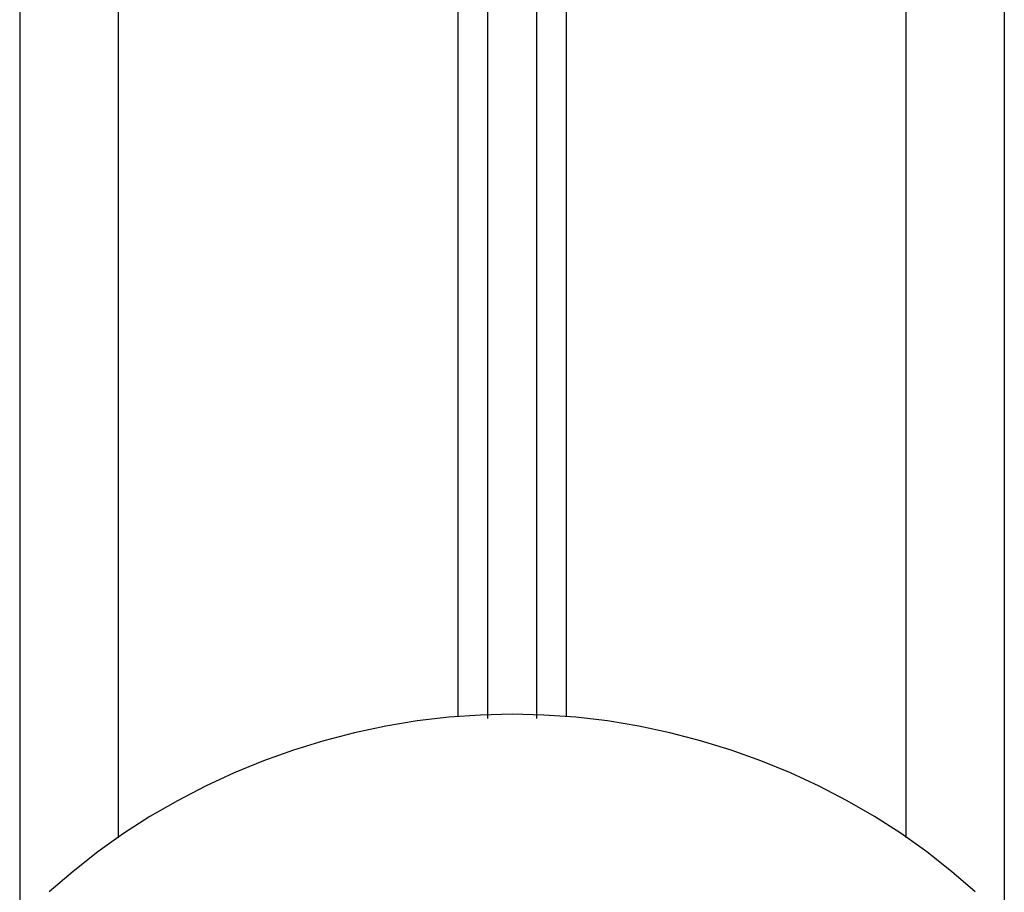
# Model space of a CAD drawing. Extents: x -51 to 51, y -18 to 18.
# Drawn here: x -22 to -21, y 11 to 12 of the extents above; entities that cross this region are included whole.
import ezdxf

# ---------------------------------------------------------------- set-up
doc = ezdxf.new("R2010")
doc.units = 0
doc.layers.get('0').update_dxf_attribs({"linetype": 'CONTINUOUS'})

msp = doc.modelspace()

# ---------------------------------------------------------------- linework, layer by layer
at = {"color": 0}
for points in [[(-21.3328, 15.8762), (-21.3328, 10.8036)], [(-21.2828, 15.8762), (-21.2828, 10.8036)], [(-21.3628, 15.8449), (-21.3628, 10.8059)], [(-21.2528, 15.8449), (-21.2528, 10.8059)], [(-21.8078, 15.6409), (-21.8078, 10.5949)], [(-21.7078, 15.6409), (-21.7078, 10.6825)], [(-20.9078, 15.6409), (-20.9078, 10.6825)], [(-20.8078, 15.6409), (-20.8078, 10.5949)], [(-21.3077, 10.808), (-21.3077, 10.808), (-21.3398, 10.8071), (-21.3721, 10.8049), (-21.404, 10.8011), (-21.436, 10.7959), (-21.4676, 10.7891), (-21.4989, 10.7811), (-21.5297, 10.7716), (-21.5602, 10.7608), (-21.5899, 10.7485), (-21.6191, 10.735), (-21.6476, 10.72), (-21.6755, 10.7041), (-21.7023, 10.6867), (-21.7285, 10.6681), (-21.7536, 10.6483), (-21.7779, 10.6275)], [(-21.3077, 10.808), (-21.3077, 10.808), (-21.3398, 10.8071), (-21.3721, 10.8049), (-21.404, 10.8011), (-21.436, 10.7959), (-21.4676, 10.7891), (-21.4989, 10.7811), (-21.5297, 10.7716), (-21.5602, 10.7608), (-21.5899, 10.7485), (-21.6191, 10.735), (-21.6476, 10.72), (-21.6755, 10.7041), (-21.7023, 10.6867), (-21.7285, 10.6681), (-21.7536, 10.6483), (-21.7779, 10.6275)], [(-20.8375, 10.6275), (-20.8375, 10.6275), (-20.8615, 10.6483), (-20.8866, 10.6681), (-20.9126, 10.6867), (-20.9397, 10.7041), (-20.9674, 10.72), (-20.9959, 10.735), (-21.0251, 10.7485), (-21.0551, 10.7608), (-21.0853, 10.7716), (-21.1162, 10.7811), (-21.1474, 10.7891), (-21.1791, 10.7959), (-21.2109, 10.8011), (-21.243, 10.8049), (-21.2753, 10.8071), (-21.3077, 10.808), (-21.3077, 10.808), (-21.3077, 10.808), (-21.3077, 10.808), (-21.3077, 10.808), (-21.3077, 10.808), (-21.3077, 10.808), (-21.3077, 10.808), (-21.3077, 10.808), (-21.3077, 10.808), (-21.3077, 10.808), (-21.3077, 10.808), (-21.3077, 10.808), (-21.3077, 10.808), (-21.3077, 10.808), (-21.3077, 10.808), (-21.3077, 10.808), (-21.3077, 10.808)], [(-20.8375, 10.6275), (-20.8375, 10.6275), (-20.8615, 10.6483), (-20.8866, 10.6681), (-20.9126, 10.6867), (-20.9397, 10.7041), (-20.9674, 10.72), (-20.9959, 10.735), (-21.0251, 10.7485), (-21.0551, 10.7608), (-21.0853, 10.7716), (-21.1162, 10.7811), (-21.1474, 10.7891), (-21.1791, 10.7959), (-21.2109, 10.8011), (-21.243, 10.8049), (-21.2753, 10.8071), (-21.3077, 10.808), (-21.3077, 10.808), (-21.3077, 10.808), (-21.3077, 10.808), (-21.3077, 10.808), (-21.3077, 10.808), (-21.3077, 10.808), (-21.3077, 10.808), (-21.3077, 10.808), (-21.3077, 10.808), (-21.3077, 10.808), (-21.3077, 10.808), (-21.3077, 10.808), (-21.3077, 10.808), (-21.3077, 10.808), (-21.3077, 10.808), (-21.3077, 10.808), (-21.3077, 10.808)]]:
    msp.add_lwpolyline(points, dxfattribs=at)

doc.saveas('drawing.dxf')
